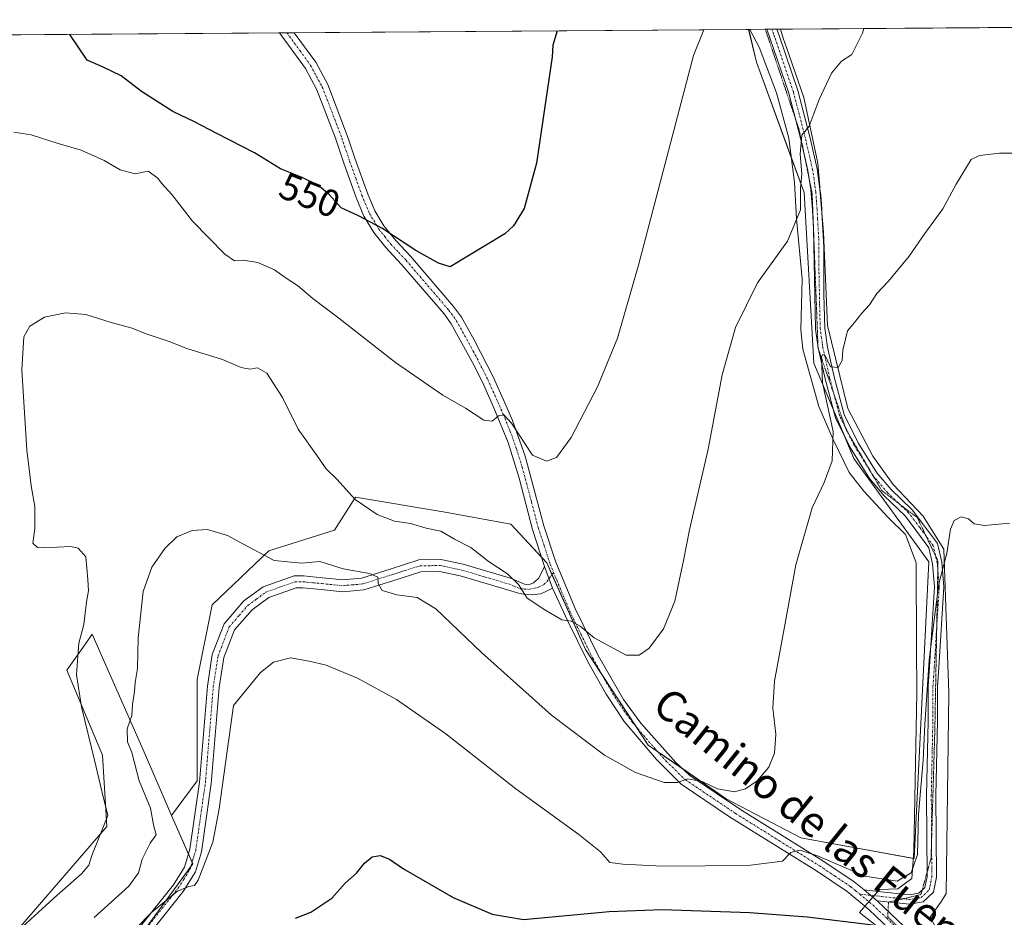
# Model space of a CAD drawing. Units: metres. Extents: x 549599 to 553047, y 4707790 to 4710129.
# Drawn here: x 552493 to 552751, y 4709894 to 4710129 of the extents above; entities that cross this region are included whole.
import ezdxf
from ezdxf.enums import TextEntityAlignment as Align

# ---------------------------------------------------------------- set-up
doc = ezdxf.new("R2010")
doc.units = ezdxf.units.M
doc.header["$MEASUREMENT"] = 0
doc.linetypes.add('TRAZO_Y_PUNTO', pattern=[1, 0.5, -0.25, 0, -0.25])
doc.linetypes.add('TRAZOS2', pattern=[0.375, 0.25, -0.125])
for name, color, linetype, lineweight in [('Camino', 19, 'Continuous', 0), ('Camino Cxs', 19, 'Continuous', 0), ('Camino eje', 39, 'TRAZO_Y_PUNTO', 13), ('Comarca CxS', 133, 'Continuous', 0), ('Comunidad Autónoma CxS', 142, 'Continuous', 0), ('Cultivos herbáceos CxS', 92, 'Continuous', 0), ('Cultivos leñosos', 92, 'Continuous', 0), ('Cultivos leñosos CxS', 92, 'Continuous', 0), ('Curva de nivel maestra', 36, 'Continuous', 30), ('Curva de nivel normal', 36, 'Continuous', 0), ('Municipio CxS', 142, 'Continuous', 0), ('Provincia CxS', 1, 'Continuous', 0), ('Rótulo de curva de nivel directora', 19, 'Continuous', 0), ('Texto cartográfico', 19, 'Continuous', 0), ('Vía pecuaria', 92, 'Continuous', 13), ('Vía pecuaria CxS', 92, 'Continuous', 13), ('Vía pecuaria eje', 92, 'TRAZOS2', 0)]:
    doc.layers.add(name, color=color, linetype=linetype, lineweight=lineweight)
doc.styles.add('Arial', font='txt', dxfattribs={"height": 0.2})

# ---------------------------------------------------------------- blocks, each defined once
blk = doc.blocks.new('*U169')
at = {"layer": 'Cultivos leñosos CxS', "color": 92, "linetype": 'Continuous', "lineweight": 0}
blk.add_polyline3d([(552339, 4710123.47, 558.83), (552683.88, 4710125.99, 543.35), (552685.91, 4710117.41, 543.42), (552698.36, 4710083.36, 539.49), (552698.36, 4710083.36, 539.49), (552700.9, 4710038.69, 535.42), (552711.41, 4710013.83, 532.86), (552730.99, 4709986.76, 530.84), (552727.16, 4709909.19, 530.36), (552697.48, 4709914.66, 531.32), (552677.96, 4709924.81, 533.82), (552657.65, 4709938.87, 536.45), (552641.25, 4709963.86, 539.28), (552631.1, 4709986.51, 541.33), (552621.73, 4709996.66, 542.35), (552604.55, 4709999.79, 541.64), (552581.12, 4710003.69, 540.12), (552575.65, 4709995.1, 536.21), (552558.47, 4709989.64, 535.08), (552543.63, 4709975.58, 533.72), (552539.73, 4709956.05, 532.24), (552539.73, 4709929.5, 531.64), (552533.03, 4709920.47, 533.43), (552526.19, 4709936.2, 534.41), (552512.3, 4709967.88, 538.26), (552510.33, 4709965.09, 538.65), (552505.62, 4709958.44, 540.64), (552514.95, 4709936.26, 538.44), (552516.12, 4709917.58, 539.92), (552485.77, 4709882.56, 539.31)], dxfattribs=at)
blk = doc.blocks.new('*U177')
at = {"layer": 'Curva de nivel normal', "color": 36, "linetype": 'Continuous', "lineweight": 0}
blk.add_polyline3d([(552491.82, 4710099.08, 545), (552496.35, 4710098.4, 545), (552503.4, 4710096.11, 545), (552509.4, 4710094.44, 545), (552515.41, 4710091.75, 545), (552519.57, 4710089.24, 545), (552523.49, 4710088.22, 545), (552526.93, 4710088.91, 545), (552529.4, 4710087.11, 545), (552530.42, 4710085.8, 545), (552533.09, 4710082.8, 545), (552538.51, 4710075.88, 545), (552546.98, 4710067.23, 545), (552549.49, 4710065.47, 545), (552551.82, 4710065.65, 545), (552555.61, 4710065.05, 545), (552559.9, 4710063.14, 545), (552563, 4710060.92, 545), (552565.94, 4710058.99, 545), (552569.94, 4710055.65, 545), (552576.77, 4710050.49, 545), (552591.53, 4710038.92, 545), (552603.96, 4710030.36, 545), (552609.87, 4710026.93, 545), (552614.62, 4710023.8, 545), (552616.84, 4710023.52, 545), (552618.47, 4710024.92, 545), (552619.85, 4710025.18, 545), (552621.9, 4710023.07, 545), (552627.36, 4710014.65, 545), (552631.02, 4710013.1, 545), (552633.67, 4710014.06, 545), (552637.49, 4710019.28, 545), (552644.33, 4710032.54, 545), (552649.62, 4710045.24, 545), (552655.04, 4710064.37, 545), (552669.47, 4710119.12, 545), (552672.2, 4710125.91, 545)], dxfattribs=at)
blk = doc.blocks.new('*U178')
at = {"layer": 'Curva de nivel normal', "color": 36, "linetype": 'Continuous', "lineweight": 0}
blk.add_polyline3d([(552713.98, 4710126.21, 540), (552713.62, 4710125.01, 540), (552710.87, 4710119.43, 540), (552708.15, 4710117.66, 540), (552705.56, 4710114.53, 540), (552702.33, 4710107.65, 540), (552699.71, 4710100.69, 540), (552697.78, 4710098.37, 540), (552697.34, 4710093.34, 540), (552697.74, 4710088.19, 540), (552697.47, 4710084.44, 540), (552697.42, 4710078.82, 540), (552694.07, 4710070.63, 540), (552686.19, 4710059.69, 540), (552680.42, 4710048.01, 540), (552676.94, 4710035.64, 540), (552673.29, 4710016.21, 540), (552668.38, 4709995.19, 540), (552666.88, 4709987.14, 540), (552664.55, 4709976.53, 540), (552661.61, 4709969.24, 540), (552657.89, 4709964.19, 540), (552655.24, 4709962.38, 540), (552651.84, 4709962.41, 540), (552647.48, 4709964.76, 540), (552643.46, 4709966.93, 540), (552639.81, 4709970.01, 540), (552637.48, 4709971.27, 540), (552635, 4709971.64, 540), (552630.56, 4709974.25, 540), (552625.97, 4709977.3, 540), (552623.7, 4709980.88, 540), (552620.88, 4709983.62, 540), (552615.78, 4709986.99, 540), (552611.22, 4709990.56, 540), (552607.01, 4709992.74, 540), (552603.41, 4709994.79, 540), (552599.57, 4709995.6, 540), (552595.48, 4709996.77, 540), (552591.34, 4709997.38, 540), (552586.78, 4709999.18, 540), (552581.06, 4710003.07, 540), (552576.21, 4710008.4, 540), (552573.46, 4710011.13, 540), (552571.1, 4710014.49, 540), (552566.12, 4710021.51, 540), (552562, 4710029.72, 540), (552557.96, 4710036.1, 540), (552555.49, 4710037.54, 540), (552553.5, 4710037.13, 540), (552551.26, 4710037.6, 540), (552546.33, 4710039.71, 540), (552537.05, 4710042.59, 540), (552532.37, 4710044.35, 540), (552526.16, 4710046.48, 540), (552522.74, 4710047.91, 540), (552517.26, 4710049.35, 540), (552510.58, 4710051.44, 540), (552505.26, 4710051.9, 540), (552499.82, 4710050.77, 540), (552495.96, 4710048.36, 540), (552494.37, 4710045.6, 540), (552493.9, 4710036.98, 540), (552495.15, 4710015.97, 540), (552495.98, 4710009.63, 540), (552496.3, 4710006.65, 540), (552497.3, 4710001.21, 540), (552497.32, 4709995.54, 540), (552496.75, 4709991.68, 540), (552497.96, 4709990.56, 540), (552499.51, 4709990.45, 540), (552506.73, 4709990.78, 540), (552508.57, 4709990.38, 540), (552510.59, 4709988.06, 540), (552511.11, 4709982.16, 540), (552511.31, 4709979.21, 540), (552510.8, 4709976.34, 540), (552510.06, 4709970.4, 540), (552508.82, 4709965.55, 540), (552508.56, 4709962.11, 540), (552508.18, 4709957.23, 540), (552509.47, 4709948.87, 540), (552512.88, 4709934.94, 540), (552514.84, 4709926.48, 540), (552516.33, 4709920.49, 540), (552513.89, 4709914.37, 540), (552512.14, 4709910, 540), (552511.43, 4709907.47, 540), (552509.52, 4709905.26, 540), (552503.16, 4709899.66, 540), (552485.16, 4709883.33, 540)], dxfattribs=at)
blk = doc.blocks.new('*U185')
at = {"layer": 'Curva de nivel normal', "color": 36, "linetype": 'Continuous', "lineweight": 0}
blk.add_polyline3d([(552756.83, 4710093.64, 535), (552749.47, 4710093.61, 535), (552744.2, 4710093.03, 535), (552742.05, 4710091.97, 535), (552738.14, 4710085.53, 535), (552734.62, 4710079.06, 535), (552729.9, 4710072.66, 535), (552725.84, 4710066.73, 535), (552720.44, 4710060.2, 535), (552717.41, 4710056.95, 535), (552715.44, 4710054, 535), (552713.5, 4710051.8, 535), (552711.55, 4710049.34, 535), (552709.72, 4710047.21, 535), (552709.17, 4710045.01, 535), (552708.5, 4710042.08, 535), (552708.34, 4710039.38, 535), (552707.26, 4710037.62, 535), (552705.29, 4710037.73, 535), (552703.88, 4710040.72, 535), (552703.22, 4710041.02, 535), (552702.95, 4710040.27, 535), (552703.2, 4710033.54, 535), (552705.97, 4710020.88, 535), (552705.75, 4710013.21, 535), (552703.58, 4710007.54, 535), (552700.47, 4710000.9, 535), (552696.18, 4709986.02, 535), (552693.4, 4709970.71, 535), (552690.67, 4709955.58, 535), (552690.18, 4709948.55, 535), (552690.95, 4709941.77, 535), (552690.62, 4709936.74, 535), (552689.11, 4709933.1, 535), (552686.09, 4709929.55, 535), (552683.07, 4709927.41, 535), (552680.16, 4709926.66, 535), (552675.74, 4709927.46, 535), (552671.76, 4709929.38, 535), (552667.88, 4709930.08, 535), (552665.36, 4709929.08, 535), (552661.76, 4709929.1, 535), (552654.33, 4709931.74, 535), (552646.18, 4709936.26, 535), (552632.31, 4709946.72, 535), (552614.02, 4709963.08, 535), (552602.08, 4709974.48, 535), (552597.26, 4709977.46, 535), (552591.88, 4709978.12, 535), (552588.04, 4709979.28, 535), (552587.02, 4709981.15, 535), (552586.96, 4709982.79, 535), (552584.8, 4709983.77, 535), (552577.91, 4709985, 535), (552571.82, 4709986.86, 535), (552566.96, 4709986.43, 535), (552559.87, 4709987.1, 535), (552551.86, 4709991.41, 535), (552547.64, 4709993.66, 535), (552542.45, 4709995.21, 535), (552538.44, 4709994.97, 535), (552534.39, 4709993.33, 535), (552531.24, 4709990.26, 535), (552527.9, 4709985.41, 535), (552525.58, 4709979.02, 535), (552524.28, 4709966.93, 535), (552524.15, 4709958.87, 535), (552523.53, 4709955.26, 535), (552523.31, 4709952.86, 535), (552522.81, 4709949.48, 535), (552522.64, 4709946.61, 535), (552521.38, 4709943.15, 535), (552521.47, 4709939.74, 535), (552522.64, 4709936.95, 535), (552524.58, 4709929.52, 535), (552527.48, 4709922.43, 535), (552528.34, 4709918.04, 535), (552529.04, 4709915.42, 535), (552527.45, 4709913.23, 535), (552525.36, 4709909.03, 535), (552524.36, 4709905.48, 535), (552521.81, 4709902.02, 535), (552512.78, 4709893.79, 535)], dxfattribs=at)
blk = doc.blocks.new('*U203')
at = {"layer": 'Curva de nivel normal', "color": 36, "linetype": 'Continuous', "lineweight": 0}
blk.add_polyline3d([(552752.05, 4709996.9, 530), (552745.55, 4709996.29, 530), (552742.8, 4709996.7, 530), (552741.35, 4709998.02, 530), (552739.47, 4709998.55, 530), (552737.64, 4709997.63, 530), (552736.6, 4709995.32, 530), (552735.65, 4709989.05, 530), (552733.57, 4709981.07, 530), (552732.45, 4709972.32, 530), (552731.03, 4709961.07, 530), (552729.89, 4709944.22, 530), (552729.5, 4709934.94, 530), (552728.26, 4709920.77, 530), (552728.05, 4709910.28, 530), (552726.36, 4709905.48, 530), (552722.68, 4709903.28, 530), (552714.24, 4709904.58, 530), (552701.83, 4709909.96, 530), (552697.34, 4709911.43, 530), (552694.94, 4709910.76, 530), (552692.72, 4709908.53, 530), (552683.68, 4709907.36, 530), (552661.32, 4709907.26, 530), (552650.97, 4709907.74, 530), (552647.58, 4709908.17, 530), (552645.14, 4709910.93, 530), (552639.46, 4709915.53, 530), (552623.01, 4709927.41, 530), (552604.75, 4709941.83, 530), (552591.81, 4709950.8, 530), (552581.66, 4709956.37, 530), (552573.44, 4709959.74, 530), (552568.99, 4709960.85, 530), (552564.12, 4709961.66, 530), (552559.65, 4709960.52, 530), (552556.29, 4709957.88, 530), (552549.22, 4709949.22, 530), (552545.44, 4709922.21, 530), (552543.82, 4709913.5, 530), (552540.01, 4709903.53, 530), (552539, 4709902.21, 530), (552537.5, 4709901.92, 530), (552534.54, 4709900.72, 530), (552527.81, 4709895.14, 530), (552519.76, 4709886.91, 530)], dxfattribs=at)
blk = doc.blocks.new('*U207')
at = {"layer": 'Curva de nivel maestra', "color": 36, "linetype": 'Continuous', "lineweight": 30}
blk.add_polyline3d([(552565.4, 4709893.62, 525), (552569.46, 4709895.24, 525), (552574.88, 4709898.86, 525), (552578.43, 4709902.82, 525), (552581.34, 4709905.39, 525), (552583.49, 4709908.02, 525), (552585.48, 4709909.64, 525), (552587.52, 4709910, 525), (552589.96, 4709909.05, 525), (552593.66, 4709906.51, 525), (552606.66, 4709899.01, 525), (552616.87, 4709894.69, 525), (552625.04, 4709893.24, 525), (552647.39, 4709895.4, 525), (552661.27, 4709895.92, 525), (552684.22, 4709895.09, 525), (552699.16, 4709893.95, 525), (552716.38, 4709891.9, 525)], dxfattribs=at)
blk = doc.blocks.new('*U209')
at = {"layer": 'Curva de nivel maestra', "color": 36, "linetype": 'Continuous', "lineweight": 30}
blk.add_polyline3d([(552633.84, 4710125.62, 550), (552632.68, 4710121.9, 550), (552632.48, 4710118.85, 550), (552628.38, 4710091, 550), (552625.2, 4710079.2, 550), (552622.41, 4710074.63, 550), (552620.15, 4710072.55, 550), (552605.81, 4710063.88, 550), (552602.83, 4710064.84, 550), (552596.84, 4710068.14, 550), (552587.98, 4710074.04, 550), (552581.88, 4710077.26, 550), (552577.4, 4710079.34, 550), (552574.2, 4710082.81, 550), (552571.26, 4710085.22, 550), (552567.14, 4710087.28, 550), (552561.49, 4710089.56, 550), (552554.66, 4710093.72, 550), (552544.87, 4710098.73, 550), (552539.04, 4710101.82, 550), (552533.35, 4710104.49, 550), (552525.19, 4710109.75, 550), (552519.83, 4710113.8, 550), (552515.16, 4710116.12, 550), (552510.92, 4710117.95, 550), (552506.4, 4710124.69, 550)], dxfattribs=at)
blk = doc.blocks.new('*U213')
at = {"layer": 'Vía pecuaria eje', "color": 92, "linetype": 'TRAZOS2', "lineweight": 0}
blk.add_polyline3d([(552733.82, 4709880.91, 522.84), (552720.23, 4709893.99, 525.48), (552720.44, 4709897.8, 526.51), (552724.66, 4709898.8, 527.32), (552728.91, 4709899.81, 527.82), (552730.51, 4709905.55, 528.57), (552731.56, 4709909.33, 528.51), (552732.55, 4709943.02, 528.82), (552732.96, 4709965.37, 529.57), (552733.36, 4709987.01, 530.31), (552730.11, 4709993.82, 530.93), (552729.88, 4709994.31, 530.97), (552727.96, 4709998.34, 530.94), (552724.13, 4710001.26, 531.45), (552718.65, 4710005.43, 531.74), (552709.5, 4710021.12, 533.94), (552709.06, 4710022.16, 533.99), (552705.86, 4710031.52, 534.43), (552702.01, 4710042.72, 535.11), (552701.53, 4710055.4, 535.74), (552701.41, 4710058.42, 536.01), (552701.17, 4710064.84, 536.64), (552700.48, 4710083.06, 538.54), (552698.75, 4710091.6, 539.9), (552697.09, 4710099.71, 539.95), (552688.23, 4710126.02, 542.23)], dxfattribs=at)

msp = doc.modelspace()

# ---------------------------------------------------------------- linework, layer by layer
at = {"layer": 'Camino', "color": 19, "linetype": 'Continuous', "lineweight": 0}
for points in [[(552688.6, 4710126.03, 542.21), (552691.21, 4710126.04, 542.07)], [(552717.68, 4709900.62, 527.97), (552725.83, 4709899.76, 527.81), (552728.39, 4709900.16, 527.91), (552729.95, 4709901.65, 528.11), (552730.52, 4709904.56, 528.44), (552730.39, 4709925.67, 529.15), (552730.8, 4709945.16, 529.47), (552730.81, 4709954.31, 529.77), (552731.17, 4709959.3, 529.86), (552732.47, 4709980.23, 530.17), (552731.97, 4709986.28, 530.56), (552730.98, 4709990.48, 530.82), (552727.61, 4709995.03, 531.32), (552724.77, 4709998.78, 531.58), (552719.31, 4710004.01, 531.61), (552715.43, 4710008.57, 532.08), (552710.39, 4710016.66, 533.45), (552706.55, 4710024.43, 533.89), (552703.86, 4710034.59, 534.91), (552702.06, 4710042.7, 535.11), (552701.37, 4710047.65, 535.35), (552700.83, 4710073.86, 537.5), (552700.53, 4710078.83, 538.25), (552700.13, 4710084.16, 538.83), (552699.38, 4710089.08, 539.78), (552697.46, 4710097.51, 539.89), (552694.39, 4710109.3, 541.44), (552689.45, 4710123.76, 542.2), (552688.6, 4710126.03, 542.21)], [(552691.21, 4710126.04, 542.07), (552691.83, 4710124.37, 541.95), (552696.73, 4710110.02, 540.82), (552699.97, 4710097.51, 539.73), (552701.79, 4710089.52, 539.22), (552702.52, 4710084.19, 538.3)], [(552561.24, 4710125.09, 554.33), (552565.1, 4710125.12, 554.26)], [(552630.52, 4709985.61, 541.2), (552627.36, 4709995.28, 542.39), (552623.85, 4710008.69, 543.51), (552621, 4710017.96, 544.31), (552617.26, 4710027.07, 545.21), (552614.26, 4710033.78, 545.89), (552611.68, 4710038.92, 546.34), (552606.12, 4710049.04, 547.14), (552604.26, 4710051.6, 547.53), (552593.15, 4710064.56, 548.74), (552589.03, 4710068.96, 549.09), (552585.88, 4710072.9, 549.54), (552583.32, 4710077.16, 550.09), (552581.32, 4710082.01, 550.66), (552578.09, 4710090.99, 551.51), (552575.9, 4710097.51, 551.98), (552571, 4710110.21, 553.12), (552568.04, 4710115.74, 553.6), (552561.24, 4710125.09, 554.33), (552561.24, 4710125.09, 554.33)], [(552565.1, 4710125.12, 554.26), (552570.71, 4710117.41, 553.61), (552573.85, 4710111.54, 553.2), (552579.21, 4710097.51, 552.31), (552581.05, 4710092.02, 551.72), (552584.25, 4710083.14, 551.24), (552586.13, 4710078.58, 550.56), (552588.49, 4710074.66, 550.28), (552591.62, 4710070.78, 549.74), (552595.49, 4710066.66, 549.34), (552606.73, 4710053.55, 547.84), (552608.77, 4710050.74, 547.74), (552612.09, 4710044.82, 547.08), (552617.09, 4710035.14, 546.15), (552620.13, 4710028.34, 545.63), (552622.11, 4710023.77, 544.96), (552625.49, 4710014.42, 544.48), (552630.37, 4709996.18, 542.67), (552633.46, 4709986.7, 541.55), (552638.5, 4709974.61, 540.38), (552644.5, 4709962.3, 539.39), (552651.13, 4709950.82, 538.22), (552655.69, 4709944.58, 537.36), (552664.84, 4709934.29, 535.72), (552668.51, 4709930.9, 535.13), (552682.01, 4709921.86, 533.14), (552703.29, 4709908.61, 529.48), (552711.48, 4709903.1, 527.65), (552714.04, 4709901, 527.7)], [(552702.52, 4710084.19, 538.3), (552702.72, 4710082.76, 538.09), (552702.97, 4710078.98, 537.69), (552703.02, 4710078.11, 537.59)], [(552703.02, 4710078.11, 537.59), (552703.54, 4710069.02, 536.69), (552703.57, 4710056.66, 535.82), (552703.81, 4710047.86, 535.24), (552704.52, 4710042.91, 535.15), (552706.24, 4710035.16, 534.69), (552708.85, 4710025.3, 533.99), (552712.53, 4710017.86, 533.05), (552717.41, 4710010.02, 531.99), (552721.09, 4710005.7, 531.45), (552726.61, 4710000.42, 531), (552729.57, 4709996.5, 530.97), (552733.25, 4709991.54, 530.42), (552734.39, 4709986.67, 530.11), (552734.93, 4709980.26, 529.65), (552733.61, 4709959.14, 529.26), (552733.26, 4709954.15, 528.98), (552733.25, 4709945.14, 528.72), (552732.84, 4709925.66, 528.41), (552732.97, 4709904.34, 528), (552732.21, 4709900.42, 527.74)], [(552522.42, 4709888.48, 529.19), (552533.5, 4709902.38, 531.13), (552536.38, 4709907, 530.47), (552537.8, 4709911.65, 530.96), (552540.31, 4709929.17, 531.39), (552542.39, 4709954.3, 531.49), (552543.66, 4709962.58, 532.36), (552546.74, 4709970.61, 532.22), (552551.93, 4709976.56, 532.46), (552556.93, 4709980.24, 532.68), (552565.03, 4709983.13, 532.81), (552567.48, 4709983.13, 532.49), (552572.48, 4709982.64, 532.91), (552577.79, 4709982.11, 533.61), (552582.67, 4709982.53, 534.49), (552590.15, 4709984.91, 535.73), (552597.66, 4709987.28, 537.08), (552603.38, 4709987.38, 537.89), (552609.25, 4709986.16, 538.63), (552621.85, 4709982.39, 539.92), (552625.3, 4709980.96, 540.3), (552626.59, 4709980.86, 540.48), (552627.66, 4709981.3, 540.59), (552628.93, 4709982.41, 540.76), (552629.92, 4709984.28, 541), (552630.52, 4709985.61, 541.2)], [(552632.62, 4709979.87, 540.74), (552631.07, 4709979.12, 540.63), (552629.57, 4709978.44, 540.45), (552627.26, 4709978.17, 540.18), (552625.04, 4709978.36, 539.94), (552623.69, 4709978.56, 539.78), (552620.81, 4709979.46, 539.36), (552608.49, 4709983.14, 537.92), (552603.09, 4709984.26, 537.4), (552598.17, 4709984.18, 536.86), (552591.09, 4709981.94, 535.53), (552583.29, 4709979.46, 534.04), (552577.77, 4709978.98, 533.07), (552572.17, 4709979.54, 532.25), (552567.33, 4709980.02, 531.98), (552565.57, 4709980.02, 532.03), (552558.41, 4709977.46, 531.7), (552554.05, 4709974.26, 531.6), (552549.45, 4709968.98, 531.49), (552546.69, 4709961.78, 531.25), (552545.49, 4709953.94, 530.88), (552543.41, 4709928.82, 530.47), (552540.85, 4709910.98, 530.38), (552539.25, 4709905.7, 529.9), (552536.05, 4709900.58, 529.7), (552524.89, 4709886.58, 528.15)], [(552630.52, 4709985.61, 541.2), (552632.62, 4709979.87, 540.74)], [(552630.52, 4709985.61, 541.2), (552632.62, 4709979.87, 540.74)], [(552714.27, 4709896.75, 526.14), (552709.61, 4709900.58, 527.14), (552701.59, 4709905.97, 528.39), (552678.9, 4709920.11, 532.71), (552666.21, 4709928.68, 534.75), (552659.75, 4709935.12, 535.76), (552651.36, 4709945.01, 537.24), (552646.59, 4709952.16, 538.12), (552641.73, 4709960.83, 538.99), (552636.64, 4709971.26, 539.83), (552632.62, 4709979.87, 540.74)], [(552714.04, 4709901, 527.7), (552716.35, 4709899.1, 526.89)], [(552714.04, 4709901, 527.7), (552716.35, 4709899.1, 526.89)], [(552714.04, 4709901, 527.7), (552717.68, 4709900.62, 527.97)], [(552716.35, 4709899.1, 526.89), (552717.47, 4709898.18, 526.48)], [(552716.35, 4709899.1, 526.89), (552717.47, 4709898.18, 526.48)], [(552732.21, 4709900.42, 527.74), (552729.53, 4709897.86, 527.5), (552725.89, 4709897.3, 527.08), (552717.47, 4709898.18, 526.48)], [(552737.15, 4709876.88, 521.97), (552732.53, 4709880.37, 522.57), (552729.88, 4709882.54, 522.87), (552726.21, 4709885.72, 523.58), (552722.48, 4709889.07, 524.22), (552715.39, 4709895.83, 525.97), (552714.27, 4709896.75, 526.14)], [(552717.47, 4709898.18, 526.48), (552724.61, 4709891.38, 525.19), (552728.28, 4709888.09, 524.59), (552734.49, 4709882.82, 523.56), (552742.47, 4709876.8, 522.71), (552747.14, 4709872.87, 522.48)]]:
    msp.add_polyline3d(points, dxfattribs=at)
at = {"layer": 'Camino Cxs', "color": 19, "linetype": 'Continuous', "lineweight": 0}
msp.add_polyline3d([(552732.21, 4709900.42, 527.74), (552729.53, 4709897.86, 527.5), (552725.89, 4709897.3, 527.08), (552717.47, 4709898.18, 526.48), (552716.35, 4709899.1, 526.89), (552714.04, 4709901, 527.7), (552717.68, 4709900.62, 527.97), (552725.83, 4709899.76, 527.81), (552728.39, 4709900.16, 527.91), (552729.95, 4709901.65, 528.11), (552730.52, 4709904.56, 528.44), (552730.39, 4709925.67, 529.15), (552730.8, 4709945.16, 529.47), (552730.81, 4709954.31, 529.77), (552731.17, 4709959.3, 529.86), (552732.47, 4709980.23, 530.17), (552731.97, 4709986.28, 530.56), (552730.98, 4709990.48, 530.82), (552727.61, 4709995.03, 531.32), (552724.77, 4709998.78, 531.58), (552719.31, 4710004.01, 531.61), (552715.43, 4710008.57, 532.08), (552710.39, 4710016.66, 533.45), (552706.55, 4710024.43, 533.89), (552703.86, 4710034.59, 534.91), (552702.06, 4710042.7, 535.11), (552701.37, 4710047.65, 535.35), (552700.83, 4710073.86, 537.5), (552700.53, 4710078.83, 538.25), (552700.13, 4710084.16, 538.83), (552699.38, 4710089.08, 539.78), (552697.46, 4710097.51, 539.89), (552694.39, 4710109.3, 541.44), (552689.45, 4710123.76, 542.2), (552688.6, 4710126.03, 542.21), (552691.21, 4710126.04, 542.07), (552691.83, 4710124.37, 541.95), (552696.73, 4710110.02, 540.82), (552699.97, 4710097.51, 539.73), (552701.79, 4710089.52, 539.22), (552702.52, 4710084.19, 538.3), (552702.72, 4710082.76, 538.09), (552702.97, 4710078.98, 537.69), (552703.02, 4710078.11, 537.59), (552703.54, 4710069.02, 536.69), (552703.57, 4710056.66, 535.82), (552703.81, 4710047.86, 535.24), (552704.52, 4710042.91, 535.15), (552706.24, 4710035.16, 534.69), (552708.85, 4710025.3, 533.99), (552712.53, 4710017.86, 533.05), (552717.41, 4710010.02, 531.99), (552721.09, 4710005.7, 531.45), (552726.61, 4710000.42, 531), (552729.57, 4709996.5, 530.97), (552733.25, 4709991.54, 530.42), (552734.39, 4709986.67, 530.11), (552734.93, 4709980.26, 529.65), (552733.61, 4709959.14, 529.26), (552733.26, 4709954.15, 528.98), (552733.25, 4709945.14, 528.72), (552732.84, 4709925.66, 528.41), (552732.97, 4709904.34, 528), (552732.21, 4709900.42, 527.74)], close=True, dxfattribs=at)
for points in [[(552722.48, 4709889.07, 524.22), (552715.39, 4709895.83, 525.97), (552714.27, 4709896.75, 526.14), (552709.61, 4709900.58, 527.14), (552701.59, 4709905.97, 528.39), (552678.9, 4709920.11, 532.71), (552666.21, 4709928.68, 534.75), (552659.75, 4709935.12, 535.76), (552651.36, 4709945.01, 537.24), (552646.59, 4709952.16, 538.12), (552641.73, 4709960.83, 538.99), (552636.64, 4709971.26, 539.83), (552632.62, 4709979.87, 540.74), (552630.52, 4709985.61, 541.2), (552627.36, 4709995.28, 542.39), (552623.85, 4710008.69, 543.51), (552621, 4710017.96, 544.31), (552617.26, 4710027.07, 545.21), (552614.26, 4710033.78, 545.89), (552611.68, 4710038.92, 546.34), (552606.12, 4710049.04, 547.14), (552604.26, 4710051.6, 547.53), (552593.15, 4710064.56, 548.74), (552589.03, 4710068.96, 549.09), (552585.88, 4710072.9, 549.54), (552583.32, 4710077.16, 550.09), (552581.32, 4710082.01, 550.66), (552578.09, 4710090.99, 551.51), (552575.9, 4710097.51, 551.98), (552571, 4710110.21, 553.12), (552568.04, 4710115.74, 553.6), (552561.24, 4710125.09, 554.33), (552561.24, 4710125.09, 554.33), (552565.1, 4710125.12, 554.26), (552570.71, 4710117.41, 553.61), (552573.85, 4710111.54, 553.2), (552579.21, 4710097.51, 552.31), (552581.05, 4710092.02, 551.72), (552584.25, 4710083.14, 551.24), (552586.13, 4710078.58, 550.56), (552588.49, 4710074.66, 550.28), (552591.62, 4710070.78, 549.74), (552595.49, 4710066.66, 549.34), (552606.73, 4710053.55, 547.84), (552608.77, 4710050.74, 547.74), (552612.09, 4710044.82, 547.08), (552617.09, 4710035.14, 546.15), (552620.13, 4710028.34, 545.63), (552622.11, 4710023.77, 544.96), (552625.49, 4710014.42, 544.48), (552630.37, 4709996.18, 542.67), (552633.46, 4709986.7, 541.55), (552638.5, 4709974.61, 540.38), (552644.5, 4709962.3, 539.39), (552651.13, 4709950.82, 538.22), (552655.69, 4709944.58, 537.36), (552664.84, 4709934.29, 535.72), (552668.51, 4709930.9, 535.13), (552682.01, 4709921.86, 533.14), (552703.29, 4709908.61, 529.48), (552711.48, 4709903.1, 527.65), (552714.04, 4709901, 527.7), (552716.35, 4709899.1, 526.89), (552717.47, 4709898.18, 526.48), (552724.61, 4709891.38, 525.19)], [(552522.42, 4709888.48, 529.19), (552533.5, 4709902.38, 531.13), (552536.38, 4709907, 530.47), (552537.8, 4709911.65, 530.96), (552540.31, 4709929.17, 531.39), (552542.39, 4709954.3, 531.49), (552543.66, 4709962.58, 532.36), (552546.74, 4709970.61, 532.22), (552551.93, 4709976.56, 532.46), (552556.93, 4709980.24, 532.68), (552565.03, 4709983.13, 532.81), (552567.48, 4709983.13, 532.49), (552572.48, 4709982.64, 532.91), (552577.79, 4709982.11, 533.61), (552582.67, 4709982.53, 534.49), (552590.15, 4709984.91, 535.73), (552597.66, 4709987.28, 537.08), (552603.38, 4709987.38, 537.89), (552609.25, 4709986.16, 538.63), (552621.85, 4709982.39, 539.92), (552625.3, 4709980.96, 540.3), (552626.59, 4709980.86, 540.48), (552627.66, 4709981.3, 540.59), (552628.93, 4709982.41, 540.76), (552629.92, 4709984.28, 541), (552630.52, 4709985.61, 541.2), (552630.52, 4709985.61, 541.2), (552632.62, 4709979.87, 540.74), (552631.07, 4709979.12, 540.63), (552629.57, 4709978.44, 540.45), (552627.26, 4709978.17, 540.18), (552625.04, 4709978.36, 539.94), (552623.69, 4709978.56, 539.78), (552620.81, 4709979.46, 539.36), (552608.49, 4709983.14, 537.92), (552603.09, 4709984.26, 537.4), (552598.17, 4709984.18, 536.86), (552591.09, 4709981.94, 535.53), (552583.29, 4709979.46, 534.04), (552577.77, 4709978.98, 533.07), (552572.17, 4709979.54, 532.25), (552567.33, 4709980.02, 531.98), (552565.57, 4709980.02, 532.03), (552558.41, 4709977.46, 531.7), (552554.05, 4709974.26, 531.6), (552549.45, 4709968.98, 531.49), (552546.69, 4709961.78, 531.25), (552545.49, 4709953.94, 530.88), (552543.41, 4709928.82, 530.47), (552540.85, 4709910.98, 530.38), (552539.25, 4709905.7, 529.9), (552536.05, 4709900.58, 529.7), (552524.89, 4709886.58, 528.15)]]:
    msp.add_polyline3d(points, dxfattribs=at)
at = {"layer": 'Camino eje', "color": 39, "linetype": 'TRAZO_Y_PUNTO', "lineweight": 13}
for points in [[(552712.92, 4709899.89, 527.12), (552721.65, 4709898.97, 527.08), (552725.86, 4709898.53, 527.36), (552727.14, 4709898.73, 527.53), (552728.96, 4709899.01, 527.65), (552731.08, 4709901.04, 527.92), (552731.46, 4709903, 528.09), (552731.75, 4709904.45, 528.17), (552731.62, 4709925.67, 528.64), (552732.03, 4709945.15, 529.03), (552732.04, 4709954.23, 529.31), (552732.22, 4709956.73, 529.43), (552732.39, 4709959.22, 529.52), (552733.04, 4709969.69, 529.75), (552733.7, 4709980.25, 529.91), (552733.45, 4709983.27, 530.16), (552733.18, 4709986.48, 530.33), (552732.69, 4709988.58, 530.48), (552732.12, 4709991.01, 530.57), (552730.28, 4709993.49, 530.89), (552728.59, 4709995.77, 531.11), (552727.17, 4709997.64, 531.05), (552725.69, 4709999.6, 531.22), (552722.93, 4710002.24, 531.44), (552720.2, 4710004.86, 531.51), (552716.42, 4710009.3, 531.95), (552711.46, 4710017.26, 533.06), (552707.7, 4710024.87, 533.95), (552705.05, 4710034.88, 534.79), (552703.29, 4710042.81, 535.13), (552702.94, 4710045.28, 535.18), (552702.59, 4710047.76, 535.26), (552702.47, 4710052.16, 535.5), (552702.2, 4710065.26, 536.46), (552702.19, 4710071.44, 536.91), (552701.9, 4710076.42, 537.45), (552701.75, 4710078.91, 537.76), (552701.63, 4710080.8, 537.91), (552701.43, 4710083.46, 538.15), (552700.96, 4710086.84, 538.99), (552700.59, 4710089.3, 539.45), (552698.72, 4710097.51, 539.81), (552697.1, 4710103.77, 540.28), (552695.56, 4710109.66, 541.08), (552690.64, 4710124.07, 542.04), (552690.33, 4710124.91, 542.1), (552689.91, 4710126.03, 542.14)], [(552563.17, 4710125.11, 554.31), (552566.57, 4710120.43, 553.86), (552569.38, 4710116.58, 553.58), (552572.43, 4710110.88, 553.11), (552574.88, 4710104.53, 552.67), (552577.56, 4710097.51, 552.1), (552578.65, 4710094.25, 551.88), (552579.57, 4710091.51, 551.61), (552581.17, 4710087.07, 551.13), (552582.79, 4710082.58, 550.93), (552584.73, 4710077.87, 550.34), (552587.19, 4710073.78, 549.89), (552588.76, 4710071.81, 549.65), (552590.33, 4710069.87, 549.41), (552592.39, 4710067.67, 549.22), (552594.32, 4710065.61, 549.03), (552605.5, 4710052.58, 547.65), (552607.45, 4710049.89, 547.4), (552609.11, 4710046.93, 547.22), (552611.89, 4710041.87, 546.62), (552614.39, 4710037.03, 546.35), (552615.68, 4710034.46, 545.95), (552618.7, 4710027.71, 545.4), (552619.69, 4710025.42, 545.1), (552621.56, 4710020.87, 544.55), (552623.25, 4710016.19, 544.42), (552624.67, 4710011.56, 543.96), (552627.11, 4710002.44, 543.05), (552628.87, 4709995.73, 542.52), (552630.41, 4709990.99, 541.96), (552631.99, 4709986.16, 541.34), (552632.88, 4709984.01, 541.14)], [(552523.66, 4709887.53, 528.71), (552534.78, 4709901.48, 530.33), (552536.22, 4709903.79, 530.29), (552537.82, 4709906.35, 530.17), (552538.62, 4709908.99, 530.38), (552539.33, 4709911.32, 530.66), (552540.61, 4709920.24, 530.99), (552541.86, 4709929, 530.8), (552543.94, 4709954.12, 531.19), (552545.18, 4709962.18, 531.76), (552548.1, 4709969.8, 531.8), (552550.69, 4709972.77, 531.86), (552552.99, 4709975.41, 531.99), (552555.17, 4709977.01, 531.94), (552557.67, 4709978.85, 532.02), (552561.25, 4709980.13, 532.51), (552565.3, 4709981.58, 532.39), (552567.41, 4709981.58, 532.23), (552569.91, 4709981.33, 532.38), (552572.33, 4709981.09, 532.58), (552577.78, 4709980.55, 533.34), (552580.22, 4709980.76, 533.76), (552582.98, 4709981, 534.24), (552590.62, 4709983.43, 535.56), (552594.16, 4709984.55, 536.35), (552597.92, 4709985.73, 536.98), (552600.78, 4709985.78, 537.27), (552603.24, 4709985.82, 537.64), (552608.87, 4709984.65, 538.31), (552615.03, 4709982.81, 538.72), (552621.33, 4709980.93, 539.66), (552624.13, 4709979.76, 539.98), (552626.35, 4709979.59, 540.32), (552628.81, 4709980.07, 540.55), (552630.32, 4709980.86, 540.71), (552631.15, 4709981.66, 540.82), (552632.88, 4709984.01, 541.14)], [(552632.88, 4709984.01, 541.14), (552633.7, 4709982.04, 541), (552636.22, 4709976, 540.36), (552637.07, 4709973.96, 540.2), (552640.07, 4709967.81, 539.69), (552643.12, 4709961.57, 539.18), (552645.55, 4709957.23, 538.75), (552648.86, 4709951.49, 538.18), (552651.25, 4709947.92, 537.63), (552653.53, 4709944.8, 537.32), (552657.72, 4709939.85, 536.61), (552662.3, 4709934.71, 535.76), (552665.53, 4709931.49, 535.2), (552667.36, 4709929.79, 534.91), (552673.71, 4709925.51, 534.06), (552680.46, 4709920.99, 532.88), (552691.8, 4709913.92, 530.58), (552702.44, 4709907.29, 528.86), (552706.45, 4709904.6, 528.29), (552710.55, 4709901.84, 527.4), (552711.83, 4709900.79, 527.24), (552712.92, 4709899.89, 527.12)], [(552712.92, 4709899.89, 527.12), (552716.43, 4709897.01, 526.23), (552720, 4709893.61, 525.4), (552723.55, 4709890.23, 524.66), (552725.41, 4709888.55, 524.24), (552727.25, 4709886.91, 524.03), (552729.08, 4709885.32, 523.76), (552732.19, 4709882.68, 523.08), (552733.51, 4709881.59, 523), (552735.82, 4709879.85, 522.6), (552739.65, 4709876.71, 522.22)]]:
    msp.add_polyline3d(points, dxfattribs=at)
at = {"layer": 'Comarca CxS', "color": 133, "linetype": 'Continuous', "lineweight": 0}
msp.add_polyline3d([(549607.9, 4710103.47, 514.26), (553029.35, 4710128.52, 563.17), (553046.96, 4707815.3, 463.34), (553046.96, 4707815.3, 463.34), (549830.9, 4707791.79, 482.39)], dxfattribs=at)
msp.add_polyline3d([(549607.9, 4710103.47, 514.26), (553029.35, 4710128.52, 563.17), (553046.96, 4707815.3, 463.34), (553046.96, 4707815.3, 463.34), (549830.9, 4707791.79, 482.39)], dxfattribs=at)
at = {"layer": 'Comunidad Autónoma CxS', "color": 142, "linetype": 'Continuous', "lineweight": 0}
msp.add_polyline3d([(549607.9, 4710103.47, 514.26), (553029.35, 4710128.52, 563.17), (553046.96, 4707815.3, 463.34), (553046.96, 4707815.3, 463.34), (549830.9, 4707791.79, 482.39)], dxfattribs=at)
msp.add_polyline3d([(549607.9, 4710103.47, 514.26), (553029.35, 4710128.52, 563.17), (553046.96, 4707815.3, 463.34), (553046.96, 4707815.3, 463.34), (549830.9, 4707791.79, 482.39)], dxfattribs=at)
at = {"layer": 'Cultivos herbáceos CxS', "color": 92, "linetype": 'Continuous', "lineweight": 0}
for points in [[(552502.72, 4709858.66, 526.46), (552538.54, 4709907.81, 530.23), (552533.03, 4709920.47, 533.43), (552539.73, 4709929.5, 531.64), (552539.73, 4709956.05, 532.24), (552543.63, 4709975.58, 533.72), (552558.47, 4709989.64, 535.08), (552575.65, 4709995.1, 536.21), (552581.12, 4710003.69, 540.12), (552604.55, 4709999.79, 541.64), (552621.73, 4709996.66, 542.35), (552631.1, 4709986.51, 541.33), (552641.25, 4709963.86, 539.28), (552657.65, 4709938.87, 536.45), (552677.96, 4709924.81, 533.82), (552697.48, 4709914.66, 531.32), (552727.16, 4709909.19, 530.36), (552730.99, 4709986.76, 530.84), (552711.41, 4710013.83, 532.86), (552700.9, 4710038.69, 535.42), (552698.36, 4710083.36, 539.49), (552685.91, 4710117.41, 543.42), (552683.88, 4710125.99, 543.35), (552757.18, 4710126.53, 536.61)], [(552533.03, 4709920.48, 533.43), (552539.73, 4709929.5, 531.64), (552539.73, 4709956.05, 532.24), (552543.63, 4709975.58, 533.72), (552558.47, 4709989.64, 535.08), (552575.65, 4709995.1, 536.21), (552581.12, 4710003.69, 540.12), (552604.55, 4709999.79, 541.64), (552621.73, 4709996.66, 542.35), (552629.75, 4709987.98, 541.49), (552631.1, 4709986.51, 541.33), (552632.47, 4709983.45, 541.04), (552641.25, 4709963.86, 539.28), (552645.18, 4709957.87, 538.82), (552654.59, 4709943.54, 537.1), (552657.65, 4709938.87, 536.45), (552660.09, 4709937.19, 536.14), (552666.54, 4709932.72, 535.41), (552677.96, 4709924.81, 533.82), (552697.48, 4709914.66, 531.32), (552726.93, 4709909.24, 530.45), (552727.16, 4709909.19, 530.36), (552730.99, 4709986.76, 530.84), (552711.41, 4710013.83, 532.86), (552709.19, 4710019.08, 533.98), (552705.91, 4710026.84, 534.26), (552700.9, 4710038.69, 535.42), (552698.36, 4710083.36, 539.49), (552695.03, 4710092.47, 540.68), (552685.91, 4710117.41, 543.42), (552683.87, 4710125.99, 543.35)], [(552683.87, 4710125.99, 543.35), (552684.15, 4710125.99, 543.24), (552688.23, 4710126.02, 542.23), (552688.6, 4710126.03, 542.21), (552689.91, 4710126.04, 542.14), (552691.21, 4710126.04, 542.07), (552692.19, 4710126.05, 542.06), (552757.18, 4710126.53, 536.61)], [(552517.54, 4709848.79, 520.1), (552503.34, 4709858.25, 526.3), (552502.72, 4709858.67, 526.46), (552524.89, 4709889.08, 528.96), (552538.05, 4709907.14, 530.22), (552538.54, 4709907.81, 530.23), (552538.37, 4709908.19, 530.29), (552537.41, 4709910.39, 530.78), (552533.03, 4709920.48, 533.43)]]:
    msp.add_polyline3d(points, dxfattribs=at)
at = {"layer": 'Cultivos leñosos', "color": 92, "linetype": 'Continuous', "lineweight": 0}
for points in [[(552339, 4710123.47, 558.83), (552561.24, 4710125.09, 554.33), (552563.17, 4710125.11, 554.31), (552565.1, 4710125.12, 554.26), (552683.87, 4710125.99, 543.35)], [(552533.03, 4709920.48, 533.43), (552539.73, 4709929.5, 531.64), (552539.73, 4709956.05, 532.24), (552543.63, 4709975.58, 533.72), (552558.47, 4709989.64, 535.08), (552575.65, 4709995.1, 536.21), (552581.12, 4710003.69, 540.12), (552604.55, 4709999.79, 541.64), (552621.73, 4709996.66, 542.35), (552629.75, 4709987.98, 541.49), (552631.1, 4709986.51, 541.33), (552632.47, 4709983.45, 541.04), (552641.25, 4709963.86, 539.28), (552645.18, 4709957.87, 538.82), (552654.59, 4709943.54, 537.1), (552657.65, 4709938.87, 536.45), (552660.09, 4709937.19, 536.14), (552666.54, 4709932.72, 535.41), (552677.96, 4709924.81, 533.82), (552697.48, 4709914.66, 531.32), (552726.93, 4709909.24, 530.45), (552727.16, 4709909.19, 530.36), (552730.99, 4709986.76, 530.84), (552711.41, 4710013.83, 532.86), (552709.19, 4710019.08, 533.98), (552705.91, 4710026.84, 534.26), (552700.9, 4710038.69, 535.42), (552698.36, 4710083.36, 539.49), (552695.03, 4710092.47, 540.68), (552685.91, 4710117.41, 543.42), (552683.87, 4710125.99, 543.35)], [(552485.77, 4709882.56, 539.31), (552516.12, 4709917.58, 539.92), (552514.95, 4709936.26, 538.44), (552505.62, 4709958.44, 540.64), (552510.33, 4709965.09, 538.65), (552512.3, 4709967.88, 538.26), (552526.19, 4709936.2, 534.41), (552533.03, 4709920.48, 533.43)], [(552517.54, 4709848.79, 520.1), (552503.34, 4709858.25, 526.3), (552502.72, 4709858.67, 526.46), (552524.89, 4709889.08, 528.96), (552538.05, 4709907.14, 530.22), (552538.54, 4709907.81, 530.23), (552538.37, 4709908.19, 530.29), (552537.41, 4709910.39, 530.78), (552533.03, 4709920.48, 533.43)]]:
    msp.add_polyline3d(points, dxfattribs=at)
at = {"layer": 'Cultivos leñosos CxS', "color": 92, "linetype": 'Continuous', "lineweight": 0}
msp.add_polyline3d([(552485.77, 4709882.56, 539.31), (552516.12, 4709917.58, 539.92), (552514.95, 4709936.26, 538.44), (552505.62, 4709958.44, 540.64), (552510.33, 4709965.09, 538.65), (552512.3, 4709967.88, 538.26), (552526.19, 4709936.2, 534.41), (552533.03, 4709920.47, 533.43), (552533.03, 4709920.47, 533.43), (552538.54, 4709907.81, 530.23), (552502.72, 4709858.66, 526.46), (552517.54, 4709848.79, 520.1), (552498.14, 4709834.43, 520.45), (552491.61, 4709829.15, 520.8), (552533.63, 4709800.85, 512.03), (552520.79, 4709768.16, 509.92), (552486.66, 4709784.59, 518.15)], dxfattribs=at)
at = {"layer": 'Municipio CxS', "color": 142, "linetype": 'Continuous', "lineweight": 0}
msp.add_polyline3d([(549607.9, 4710103.47, 514.26), (553029.35, 4710128.52, 563.17), (553046.96, 4707815.3, 463.34), (553046.96, 4707815.3, 463.34), (549830.9, 4707791.79, 482.39)], dxfattribs=at)
msp.add_polyline3d([(549607.9, 4710103.47, 514.26), (553029.35, 4710128.52, 563.17), (553046.96, 4707815.3, 463.34), (553046.96, 4707815.3, 463.34), (549830.9, 4707791.79, 482.39)], dxfattribs=at)
at = {"layer": 'Provincia CxS', "color": 1, "linetype": 'Continuous', "lineweight": 0}
msp.add_polyline3d([(549607.9, 4710103.47, 514.26), (553029.35, 4710128.52, 563.17), (553046.96, 4707815.3, 463.34), (553046.96, 4707815.3, 463.34), (549830.9, 4707791.79, 482.39)], dxfattribs=at)
msp.add_polyline3d([(549607.9, 4710103.47, 514.26), (553029.35, 4710128.52, 563.17), (553046.96, 4707815.3, 463.34), (553046.96, 4707815.3, 463.34), (549830.9, 4707791.79, 482.39)], dxfattribs=at)
at = {"layer": 'Vía pecuaria', "color": 92, "linetype": 'Continuous', "lineweight": 13}
for points in [[(552684.15, 4710125.99, 543.24), (552688.6, 4710126.03, 542.21)], [(552717.68, 4709900.62, 527.97), (552718.15, 4709901.15, 528.35), (552722.9, 4709901.33, 528.56), (552726.5, 4709903.96, 529.19), (552727.09, 4709911.17, 530.42), (552727.84, 4709952.5, 531.04), (552727.79, 4709964.57, 531.38), (552727.69, 4709986.55, 532.03), (552724.84, 4709993.93, 532.05), (552720.35, 4709998.34, 532.93), (552713.95, 4710005.24, 532.77), (552710.12, 4710010.17, 533.39), (552705.97, 4710018.78, 535.02), (552702.26, 4710027.4, 535.96), (552698.07, 4710042.36, 537.07), (552697.49, 4710047.48, 537.66), (552697.85, 4710060.8, 538.14), (552696.39, 4710076.43, 540.03), (552695.89, 4710085.96, 540.55), (552694.36, 4710097.52, 540.79), (552691.16, 4710109.44, 542.37), (552686.61, 4710121.3, 542.97), (552684.15, 4710125.99, 543.24)], [(552688.6, 4710126.03, 542.21), (552691.21, 4710126.04, 542.07)], [(552691.21, 4710126.04, 542.07), (552692.19, 4710126.05, 542.06)], [(552692.19, 4710126.05, 542.06), (552692.92, 4710123.73, 541.94), (552693.79, 4710121.24, 541.7), (552698.32, 4710108.19, 540.41), (552701.96, 4710091.02, 539.31), (552702.47, 4710084.85, 538.43), (552702.52, 4710084.19, 538.3)], [(552702.52, 4710084.19, 538.3), (552703.02, 4710078.11, 537.59)], [(552703.02, 4710078.11, 537.59), (552703.44, 4710073.01, 536.99), (552704.5, 4710048.56, 535.25), (552709.79, 4710026.85, 534.01), (552716.34, 4710014.42, 532.55), (552721.68, 4710006.97, 531.53), (552729.53, 4709998.69, 530.92), (552731.7, 4709995.22, 530.69), (552734.88, 4709990.13, 530.17), (552736.22, 4709952.48, 528.11), (552735.51, 4709900.08, 527.25), (552734.33, 4709898.06, 527.23), (552731.34, 4709893.92, 527.49), (552735.55, 4709886.09, 525.16), (552736.57, 4709885.06, 524.93), (552745.46, 4709876.16, 523.28), (552747.17, 4709873.07, 522.52), (552747.14, 4709872.87, 522.48)], [(552714.27, 4709896.75, 526.14), (552716.35, 4709899.1, 526.89)], [(552716.35, 4709899.1, 526.89), (552717.68, 4709900.62, 527.97)], [(552731.81, 4709880.21, 522.49), (552712.86, 4709895.14, 525.61), (552714.01, 4709896.45, 526.06), (552714.27, 4709896.75, 526.14)]]:
    msp.add_polyline3d(points, dxfattribs=at)
at = {"layer": 'Vía pecuaria CxS', "color": 92, "linetype": 'Continuous', "lineweight": 13}
msp.add_polyline3d([(552731.81, 4709880.21, 522.49), (552712.86, 4709895.14, 525.61), (552714.01, 4709896.45, 526.06), (552714.27, 4709896.75, 526.14), (552716.35, 4709899.1, 526.89), (552717.68, 4709900.62, 527.97), (552718.15, 4709901.15, 528.35), (552722.9, 4709901.33, 528.56), (552726.5, 4709903.96, 529.19), (552727.09, 4709911.17, 530.42), (552727.84, 4709952.5, 531.04), (552727.79, 4709964.57, 531.38), (552727.69, 4709986.55, 532.03), (552724.84, 4709993.93, 532.05), (552720.35, 4709998.34, 532.93), (552713.95, 4710005.24, 532.77), (552710.12, 4710010.17, 533.39), (552705.97, 4710018.78, 535.02), (552702.26, 4710027.4, 535.96), (552698.07, 4710042.36, 537.07), (552697.49, 4710047.48, 537.66), (552697.85, 4710060.8, 538.14), (552696.39, 4710076.43, 540.03), (552695.89, 4710085.96, 540.55), (552694.36, 4710097.52, 540.79), (552691.16, 4710109.44, 542.37), (552686.61, 4710121.3, 542.97), (552684.15, 4710125.99, 543.24), (552688.6, 4710126.03, 542.21), (552691.21, 4710126.04, 542.07), (552692.19, 4710126.05, 542.06), (552692.92, 4710123.73, 541.94), (552693.79, 4710121.24, 541.7), (552698.32, 4710108.19, 540.41), (552701.96, 4710091.02, 539.31), (552702.47, 4710084.85, 538.43), (552702.52, 4710084.19, 538.3), (552703.02, 4710078.11, 537.59), (552703.44, 4710073.01, 536.99), (552704.5, 4710048.56, 535.25), (552709.79, 4710026.85, 534.01), (552716.34, 4710014.42, 532.55), (552721.68, 4710006.97, 531.53), (552729.53, 4709998.69, 530.92), (552731.7, 4709995.22, 530.69), (552734.88, 4709990.13, 530.17), (552736.22, 4709952.48, 528.11), (552735.51, 4709900.08, 527.25), (552734.33, 4709898.06, 527.23), (552731.34, 4709893.92, 527.49), (552735.55, 4709886.09, 525.16)], dxfattribs=at)

# ---------------------------------------------------------------- block references
at = {"layer": 'Cultivos leñosos CxS', "color": 92, "linetype": 'Continuous', "lineweight": 0}
msp.add_blockref('*U169', (0, 0), dxfattribs=at)
at = {"layer": 'Curva de nivel maestra', "color": 36, "linetype": 'Continuous', "lineweight": 30}
for name in ['*U209', '*U207']:
    msp.add_blockref(name, (0, 0), dxfattribs=at)
at = {"layer": 'Curva de nivel normal', "color": 36, "linetype": 'Continuous', "lineweight": 0}
for name in ['*U178', '*U177', '*U203', '*U185']:
    msp.add_blockref(name, (0, 0), dxfattribs=at)
at = {"layer": 'Vía pecuaria eje', "color": 92, "linetype": 'TRAZOS2', "lineweight": 0}
msp.add_blockref('*U213', (0, 0), dxfattribs=at)

# ---------------------------------------------------------------- texts
at = {"layer": 'Rótulo de curva de nivel directora', "color": 19, "linetype": 'Continuous', "lineweight": 0, "style": 'Arial'}
msp.add_text('550', height=7, rotation=-21.9761, dxfattribs=at).set_placement((552569.15, 4710082.67), align=Align.MIDDLE_CENTER)
at = {"layer": 'Texto cartográfico', "color": 19, "linetype": 'Continuous', "lineweight": 0, "style": 'Arial'}
msp.add_text('Camino de las Fuentes de Aras', height=8, rotation=-38.9157, dxfattribs=at).set_placement((552720.84, 4709902.94), align=Align.MIDDLE_CENTER)

doc.saveas('drawing.dxf')
